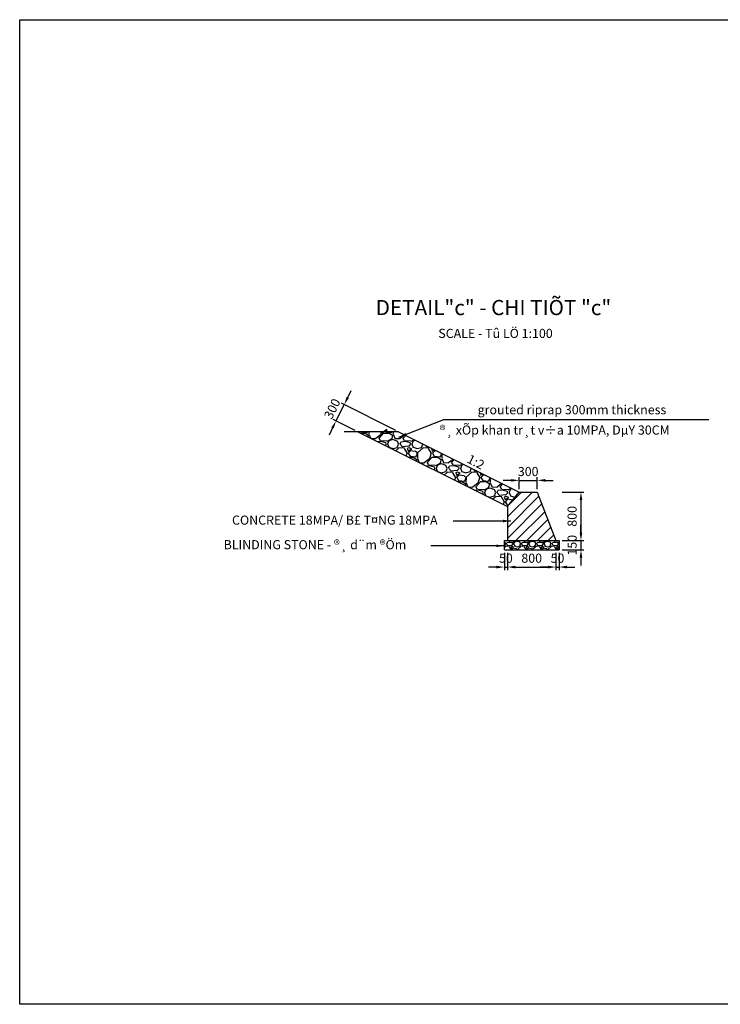
# Model space of a CAD drawing. Units: inches. Extents: x -1375146 to 59294, y -348294 to 131859.
# Drawn here: x -1308637 to -1297099, y -67249 to -51036 of the extents above; entities that cross this region are included whole.
import ezdxf
from ezdxf.enums import TextEntityAlignment as Align

# ---------------------------------------------------------------- set-up
doc = ezdxf.new("R2010")
doc.units = ezdxf.units.IN
doc.header["$LTSCALE"] = 0.004
doc.header["$MEASUREMENT"] = 0
doc.linetypes.add('HIDDEN', pattern=[9.525, 6.35, -3.175])
for name, color, linetype in [('3', 3, 'Continuous'), ('3Thep', 3, 'Continuous'), ('8', 8, 'Continuous'), ('DUT1000', 6, 'HIDDEN'), ('text', 4, 'Continuous')]:
    doc.layers.add(name, color=color, linetype=linetype)
doc.styles.add('ArialH', font='VHARIAL.TTF')
doc.styles.add('VNARIALH', font='VHARIAL.TTF')
doc.styles.add('VnavantH', font='VHARIAL.TTF')
doc.dimstyles.new('D100', dxfattribs={"dimscale": 100, "dimtxt": 1.5, "dimasz": 1.3, "dimexe": 0.5, "dimexo": 0.5, "dimgap": 0.5, "dimtad": 1, "dimdec": 0, "dimzin": 1, "dimdsep": 46, "dimtxsty": 'VNARIALH', "dimcen": 0, "dimdle": 1, "dimclrd": 8, "dimclre": 8, "dimclrt": 2, "dimadec": 1, "dimazin": 0, "dimtfac": 1, "dimtdec": 0, "dimtix": 1, "dimtmove": 2, "dimatfit": 3, "dimfxl": 1, "dimlwd": -1, "dimlwe": -1, "dimarcsym": 0})

# ---------------------------------------------------------------- blocks, each defined once
blk = doc.blocks.new('*D425')
at = {"layer": '3', "color": 8, "transparency": 16777216}
for p, q in [((-1303235, -57258), (-1303177, -57141)), ((-1303427, -57642), (-1303293, -57374)), ((-1302442, -57799), (-1303338, -57351)), ((-1303113, -57799), (-1303472, -57620)), ((-1303485, -57758), (-1303543, -57875))]:
    blk.add_line(p, q, dxfattribs=at)
for points in [[(-1303254, -57248), (-1303215, -57267), (-1303293, -57374)], [(-1303505, -57749), (-1303466, -57768), (-1303427, -57642)]]:
    blk.add_solid(points, dxfattribs=at)
at = {"layer": 'DEFPOINTS', "color": 0, "transparency": 16777216}
for p in [(-1303293, -57374), (-1303068, -57822), (-1302397, -57822)]:
    blk.add_point(p, dxfattribs=at)
at = {"layer": '3', "color": 2, "transparency": 16777216, "insert": (-1303473, -57451), "char_height": 150, "attachment_point": 5, "rotation": 63.4349, "style": 'VNARIALH'}
blk.add_mtext('300', dxfattribs=at)
blk = doc.blocks.new('*D426')
at = {"layer": '3', "color": 8, "transparency": 16777216}
for p, q in [((-1299394, -59484), (-1299394, -59354)), ((-1299705, -59614), (-1299344, -59614)), ((-1299394, -59614), (-1299394, -59764)), ((-1299705, -59764), (-1299344, -59764)), ((-1299394, -59894), (-1299394, -60024))]:
    blk.add_line(p, q, dxfattribs=at)
for points in [[(-1299415, -59484), (-1299372, -59484), (-1299394, -59614)], [(-1299415, -59894), (-1299372, -59894), (-1299394, -59764)]]:
    blk.add_solid(points, dxfattribs=at)
at = {"layer": 'DEFPOINTS', "color": 0, "transparency": 16777216}
for p in [(-1299755, -59614), (-1299755, -59764), (-1299394, -59764)]:
    blk.add_point(p, dxfattribs=at)
at = {"layer": '3', "color": 2, "transparency": 16777216, "insert": (-1299520, -59689), "char_height": 150, "attachment_point": 5, "rotation": 90, "style": 'VNARIALH'}
blk.add_mtext('150', dxfattribs=at)
blk = doc.blocks.new('*D427')
at = {"layer": '3', "color": 8, "transparency": 16777216}
for p, q in [((-1299705, -58814), (-1299344, -58814)), ((-1299394, -58944), (-1299394, -59484)), ((-1299705, -59614), (-1299344, -59614))]:
    blk.add_line(p, q, dxfattribs=at)
for points in [[(-1299415, -58944), (-1299372, -58944), (-1299394, -58814)], [(-1299415, -59484), (-1299372, -59484), (-1299394, -59614)]]:
    blk.add_solid(points, dxfattribs=at)
at = {"layer": 'DEFPOINTS', "color": 0, "transparency": 16777216}
for p in [(-1299755, -58814), (-1299755, -59614), (-1299394, -59614)]:
    blk.add_point(p, dxfattribs=at)
at = {"layer": '3', "color": 2, "transparency": 16777216, "insert": (-1299520, -59214), "char_height": 150, "attachment_point": 5, "rotation": 90, "style": 'VNARIALH'}
blk.add_mtext('800', dxfattribs=at)
blk = doc.blocks.new('*D428')
at = {"layer": '3', "color": 8, "transparency": 16777216}
for p, q in [((-1300543, -58621), (-1300673, -58621)), ((-1300413, -58764), (-1300413, -58571)), ((-1300413, -58621), (-1300113, -58621)), ((-1300113, -58764), (-1300113, -58571)), ((-1299983, -58621), (-1299853, -58621))]:
    blk.add_line(p, q, dxfattribs=at)
for points in [[(-1300543, -58599), (-1300543, -58643), (-1300413, -58621)], [(-1299983, -58599), (-1299983, -58643), (-1300113, -58621)]]:
    blk.add_solid(points, dxfattribs=at)
at = {"layer": 'DEFPOINTS', "color": 0, "transparency": 16777216}
for p in [(-1300113, -58621), (-1300413, -58814), (-1300113, -58814)]:
    blk.add_point(p, dxfattribs=at)
at = {"layer": '3', "color": 2, "transparency": 16777216, "insert": (-1300263, -58495), "char_height": 150, "attachment_point": 5, "style": 'VNARIALH'}
blk.add_mtext('300', dxfattribs=at)
blk = doc.blocks.new('*D429')
at = {"layer": '3', "color": 8, "transparency": 16777216}
for p, q in [((-1300655, -59814), (-1300655, -60099)), ((-1300605, -59814), (-1300605, -60099)), ((-1300785, -60049), (-1300915, -60049)), ((-1300655, -60049), (-1300605, -60049)), ((-1300475, -60049), (-1300345, -60049))]:
    blk.add_line(p, q, dxfattribs=at)
for points in [[(-1300785, -60027), (-1300785, -60071), (-1300655, -60049)], [(-1300475, -60027), (-1300475, -60071), (-1300605, -60049)]]:
    blk.add_solid(points, dxfattribs=at)
at = {"layer": 'DEFPOINTS', "color": 0, "transparency": 16777216}
for p in [(-1300655, -59764), (-1300605, -59764), (-1300605, -60049)]:
    blk.add_point(p, dxfattribs=at)
at = {"layer": '3', "color": 2, "transparency": 16777216, "insert": (-1300630, -59922), "char_height": 150, "attachment_point": 5, "style": 'VNARIALH'}
blk.add_mtext('50', dxfattribs=at)
blk = doc.blocks.new('*D430')
at = {"layer": '3', "color": 8, "transparency": 16777216}
for p, q in [((-1300605, -59814), (-1300605, -60099)), ((-1299805, -59814), (-1299805, -60099)), ((-1300475, -60049), (-1299935, -60049))]:
    blk.add_line(p, q, dxfattribs=at)
for points in [[(-1300475, -60027), (-1300475, -60071), (-1300605, -60049)], [(-1299935, -60027), (-1299935, -60071), (-1299805, -60049)]]:
    blk.add_solid(points, dxfattribs=at)
at = {"layer": 'DEFPOINTS', "color": 0, "transparency": 16777216}
for p in [(-1300605, -59764), (-1299805, -59764), (-1299805, -60049)]:
    blk.add_point(p, dxfattribs=at)
at = {"layer": '3', "color": 2, "transparency": 16777216, "insert": (-1300205, -59922), "char_height": 150, "attachment_point": 5, "style": 'VNARIALH'}
blk.add_mtext('800', dxfattribs=at)
blk = doc.blocks.new('*D431')
at = {"layer": '3', "color": 8, "transparency": 16777216}
for p, q in [((-1299805, -59814), (-1299805, -60099)), ((-1299755, -59814), (-1299755, -60099)), ((-1299935, -60049), (-1300065, -60049)), ((-1299805, -60049), (-1299755, -60049)), ((-1299625, -60049), (-1299495, -60049))]:
    blk.add_line(p, q, dxfattribs=at)
for points in [[(-1299935, -60027), (-1299935, -60071), (-1299805, -60049)], [(-1299625, -60027), (-1299625, -60071), (-1299755, -60049)]]:
    blk.add_solid(points, dxfattribs=at)
at = {"layer": 'DEFPOINTS', "color": 0, "transparency": 16777216}
for p in [(-1299805, -59764), (-1299755, -59764), (-1299755, -60049)]:
    blk.add_point(p, dxfattribs=at)
at = {"layer": '3', "color": 2, "transparency": 16777216, "insert": (-1299780, -59922), "char_height": 150, "attachment_point": 5, "style": 'VNARIALH'}
blk.add_mtext('50', dxfattribs=at)

msp = doc.modelspace()

# ---------------------------------------------------------------- hatches: boundary and pattern name
at = {"layer": '8'}
h = msp.add_hatch(dxfattribs=at)
h.set_pattern_fill('ANSI31', color=256, scale=1000, style=0)
h.set_pattern_definition([(45, (-1200875.87, -4396.45), (-88.38835, 88.38835), [])])
h.paths.add_polyline_path([(-1300605, -59613.6), (-1300605, -59053.2), (-1300413.4, -58813.6), (-1300113.4, -58813.6), (-1299805, -59613.6)])
h = msp.add_hatch(dxfattribs=at)
h.set_pattern_fill('GRAVEL', color=256, scale=250, style=0)
h.set_pattern_definition([(228.0128, (-1416264.414, 140079.608), (-1999.999558, -2250.0003354), [33.634, -3329.772]), (184.9697, (-1416286.914, 140054.608), (3000.0002629, 249.99782675), [57.717, -5713.98125]), (132.5104, (-1416344.414, 140049.608), (2499.9976796, -2750.0021685), [40.697, -4029.008]), (267.2737, (-1416441.914, 139987.108), (249.99900443, 5000.00007374), [52.5595, -5203.3895]), (292.8337, (-1416444.414, 139934.608), (-1250.00247636, 2999.99910294), [51.53875, -5102.34325]), (357.2737, (-1416424.414, 139887.108), (-5000.00007374, 249.99900443), [52.5595, -5203.3895]), (37.6942, (-1416371.914, 139884.608), (-3250.0018364, -2499.9976013), [69.50725, -6881.21225]), (72.2553, (-1416316.914, 139927.108), (1750.00269068, 5499.9990578), [65.622, -6496.58025]), (121.4296, (-1416296.914, 139989.608), (-2000.00205854, 3249.9987591), [52.7375, -5221.01825]), (175.2364, (-1416324.414, 140034.608), (2750.0002366, -249.9978832), [60.208, -2950.19075]), (222.3974, (-1416384.414, 140039.608), (-3000.00183777, -2749.9980205), [77.862, -7708.34375]), (138.8141, (-1416194.414, 139984.608), (-1750.0007367, 1499.9993283), [26.57525, -2630.961]), (171.4692, (-1416214.414, 140002.108), (3249.9995712, -500.0019775), [50.55925, -5005.37775]), (225, (-1416264.41, 140009.6), (-2e-11, -250.00008), [35.35525, -318.198]), (203.1986, (-1416281.914, 140039.608), (1249.9999327, 500.0003313), [19.0395, -1884.90375]), (291.8014, (-1416299.414, 140032.11), (-249.999978, 750.000068), [26.92575, -1319.3655]), (30.9638, (-1416289.414, 140007.11), (749.9995056, 500.000621), [43.73225, -1414.00575]), (161.5651, (-1416251.914, 140029.61), (500.000109, -249.9996), [31.62275, -758.94675]), (16.3895, (-1416444.414, 140032.108), (2500.0005496, 749.99817745), [44.3, -4385.71125]), (70.3462, (-1416401.914, 140044.608), (-999.9988118, -2750.0005339), [37.16525, -3679.352]), (293.1986, (-1416251.914, 140079.608), (-500.0003313, 1249.9999327), [38.07875, -1865.8645]), (343.6105, (-1416236.914, 140044.608), (-2500.0005496, 749.99817745), [44.3, -4385.71125]), (339.444, (-1416444.414, 139877.108), (-1250.000461, 499.998999), [42.72, -2093.281]), (294.7751, (-1416404.414, 139862.108), (-1249.9980473, 2750.0008555), [35.7945, -3543.66075]), (66.8014, (-1416249.414, 139829.608), (500.0003313, 1249.9999327), [38.07875, -1865.8645]), (17.354, (-1416234.414, 139864.608), (-3250.0005048, -999.9986256), [41.90775, -4148.856]), (69.444, (-1416371.914, 139829.608), (-499.998999, -1250.000461), [21.36, -2114.641]), (101.3099, (-1416264.414, 139829.61), (-249.999408, 1000.000188), [12.7475, -1262.00725]), (165.9638, (-1416266.914, 139842.11), (750.000136, -249.999514), [51.53875, -979.2375]), (186.009, (-1416316.914, 139854.608), (2499.9999377, 249.9998294), [47.7625, -4728.48075]), (303.6901, (-1416289.414, 139984.61), (-250.000334, 499.99989), [36.0555, -865.33225]), (353.1572, (-1416269.414, 139954.608), (4249.99984137, -500.0019995), [62.9485, -6231.89075]), (60.9454, (-1416206.914, 139947.108), (-1000.0000068, -1750.0000961), [25.739, -2548.1685]), (90, (-1416194.41, 139969.6), (-250, 250), [15, -235]), (120.2564, (-1416321.914, 139862.108), (999.9987217, -1750.000614), [34.731, -3438.38]), (48.0128, (-1416339.414, 139892.108), (1999.999558, 2250.0003354), [67.268, -3296.138]), (360, (-1416294.41, 139942.1), (250, 250), [65, -185]), (325.3048, (-1416229.414, 139942.108), (-2499.9985647, 1750.0021524), [39.5285, -3913.3185]), (254.0546, (-1416196.914, 139919.608), (-249.9999723, -1000.0000317), [36.4005, -1783.627]), (207.646, (-1416206.914, 139884.608), (-4749.9989518, -2500.0019283), [59.26625, -5867.3685]), (175.4261, (-1416259.414, 139857.108), (-3250.00013958, 249.9987003), [62.69975, -6207.2685])])
h.paths.add_polyline_path([(-1299754.8, -59613.6), (-1300654.8, -59613.6), (-1300654.8, -59763.6), (-1299754.8, -59763.6)])

# ---------------------------------------------------------------- linework, layer by layer
at = {"color": 8}
msp.add_line((-1302397.4, -57821.6), (-1303291.8, -57821.6), dxfattribs=at)
at = {"color": 3}
for p, q in [((-1300605, -59053.2), (-1300413.4, -58813.6)), ((-1300413.4, -58813.6), (-1300113.4, -58813.6)), ((-1300113.4, -58813.6), (-1299805, -59613.6)), ((-1300605, -59053.2), (-1300605, -59613.6)), ((-1300654.8, -59613.6), (-1299754.8, -59613.6)), ((-1299754.8, -59613.6), (-1299754.8, -59763.6)), ((-1300654.8, -59763.6), (-1299754.8, -59763.6))]:
    msp.add_line(p, q, dxfattribs=at)
at = {"layer": '3', "color": 8}
for p, q in [((-1303028.2, -57841.6), (-1302945, -57841.6)), ((-1303009, -57821.6), (-1303008.5, -57822.5)), ((-1303005.8, -57821.6), (-1302909.1, -57833.2)), ((-1302944.3, -57844.5), (-1302892.3, -57880.5)), ((-1302912.2, -57834.7), (-1302904.9, -57821.6)), ((-1302894.8, -57877), (-1302902.6, -57904.4)), ((-1302885.5, -57821.6), (-1302887.2, -57855.6)), ((-1302885.1, -57859.7), (-1302856.6, -57927.4)), ((-1302773.8, -57927.1), (-1302685.8, -57859.1)), ((-1302719.6, -57924), (-1302647.6, -57844)), ((-1302685, -57863.5), (-1302682, -57854.3)), ((-1302649, -57841.6), (-1302545, -57841.6)), ((-1302618.6, -57807.2), (-1302608.5, -57822.5)), ((-1302609.1, -57821.2), (-1302509.1, -57833.2)), ((-1302544.3, -57844.5), (-1302492.3, -57880.5)), ((-1302512.2, -57834.7), (-1302504.9, -57821.6)), ((-1302494.8, -57877), (-1302510.8, -57933)), ((-1302485.6, -57821.6), (-1302487.2, -57855.6)), ((-1302485.1, -57859.7), (-1302453.1, -57935.7)), ((-1302373.8, -57927.1), (-1302300.2, -57870.2)), ((-1302319.6, -57924), (-1302280.2, -57880.2)), ((-1302851.5, -57929.9), (-1302772.9, -57933.7)), ((-1302684.6, -57982), (-1302736.4, -57987.5)), ((-1302697.2, -57968.2), (-1302725.2, -57920.2)), ((-1302592.9, -57978.3), (-1302692.9, -57970.3)), ((-1302604.8, -58002.4), (-1302684.8, -57982.4)), ((-1302599.6, -58024), (-1302619.4, -58046)), ((-1302600.9, -58019.5), (-1302604.9, -57999.5)), ((-1302507.3, -57936.5), (-1302591.3, -57980.5)), ((-1302578.8, -58022.3), (-1302554.8, -58078.3)), ((-1302574.7, -58020.9), (-1302550.7, -57964.9)), ((-1302553, -57965.3), (-1302489, -57945.3)), ((-1302488.8, -57945.9), (-1302424.8, -57969.9)), ((-1302456.9, -57929.7), (-1302372.9, -57933.7)), ((-1302425, -57968.6), (-1302401, -58020.6)), ((-1302419.3, -58080.2), (-1302399.3, -58024.2)), ((-1302372.5, -58022.7), (-1302360.5, -57990.7)), ((-1302328.1, -58075.4), (-1302372.1, -58027.4)), ((-1302284.6, -57982), (-1302360.6, -57990)), ((-1302297.2, -57968.2), (-1302325.2, -57920.2)), ((-1302192.9, -57978.3), (-1302292.9, -57970.3)), ((-1302204.8, -58002.4), (-1302284.8, -57982.4)), ((-1302199.6, -58024), (-1302235.6, -58064)), ((-1302200.9, -58019.5), (-1302204.9, -57999.5)), ((-1302136.7, -57951.9), (-1302191.3, -57980.5)), ((-1302178.8, -58022.3), (-1302154.8, -58078.3)), ((-1302174.7, -58020.9), (-1302150.7, -57964.9)), ((-1302153, -57965.3), (-1302126.5, -57957)), ((-1302019.3, -58080.2), (-1301999.3, -58024.2)), ((-1302001.5, -58019.5), (-1302001, -58020.6)), ((-1301928.1, -58075.4), (-1301960.5, -58040)), ((-1302556.5, -58077.4), (-1302488.5, -58097.4)), ((-1302488.5, -58097.9), (-1302420.5, -58077.9)), ((-1302391.7, -58085.2), (-1302444.5, -58133.4)), ((-1302297.1, -58093.8), (-1302393.1, -58085.8)), ((-1302237.3, -58060.9), (-1302329.3, -58068.9)), ((-1302258.2, -58167), (-1302302.2, -58095)), ((-1302271.1, -58220.1), (-1302253, -58163.5)), ((-1302229.2, -58086.7), (-1302257.2, -58098.7)), ((-1302255.9, -58097.5), (-1302239.9, -58137.5)), ((-1302242, -58137.8), (-1302182, -58101.8)), ((-1302200.8, -58133.2), (-1302240.8, -58173.2)), ((-1302240.5, -58174.5), (-1302208.5, -58222.5)), ((-1302181.5, -58102.1), (-1302229.5, -58086.1)), ((-1302121.4, -58145.5), (-1302201.4, -58133.5)), ((-1302156.5, -58077.4), (-1302088.5, -58097.4)), ((-1302092.5, -58170.3), (-1302124.5, -58142.3)), ((-1302112.2, -58234.7), (-1302092.2, -58198.7)), ((-1302089, -58197.6), (-1302089, -58173.6)), ((-1302088.5, -58097.9), (-1302020.5, -58077.9)), ((-1302083.2, -58171.6), (-1302087.2, -58255.6)), ((-1301991.7, -58085.2), (-1302083.7, -58169.2)), ((-1301897.1, -58093.8), (-1301993.1, -58085.8)), ((-1301906.6, -58067), (-1301929.3, -58068.9)), ((-1301858.2, -58167), (-1301902.2, -58095)), ((-1301885, -58263.5), (-1301853, -58163.5)), ((-1301849.7, -58095.4), (-1301857.2, -58098.7)), ((-1301855.9, -58097.5), (-1301839.9, -58137.5)), ((-1301842, -58137.8), (-1301807, -58116.8)), ((-1301800.8, -58133.2), (-1301840.8, -58173.2)), ((-1301840.5, -58174.5), (-1301808.5, -58222.5)), ((-1301761.6, -58139.5), (-1301801.4, -58133.5)), ((-1301712.2, -58234.7), (-1301692.2, -58198.7)), ((-1301689, -58197.6), (-1301689, -58175.8)), ((-1301683.5, -58178.5), (-1301687.2, -58255.6)), ((-1302228.2, -58241.6), (-1302145, -58241.6)), ((-1302209.1, -58221.2), (-1302109.1, -58233.2)), ((-1302144.3, -58244.5), (-1302092.3, -58280.5)), ((-1302094.8, -58277), (-1302102.6, -58304.4)), ((-1302085.1, -58259.7), (-1302056.6, -58327.4)), ((-1302051.5, -58329.9), (-1301972.9, -58333.7)), ((-1301973.8, -58327.1), (-1301885.8, -58259.1)), ((-1301897.2, -58368.2), (-1301925.2, -58320.2)), ((-1301919.6, -58324), (-1301847.6, -58244)), ((-1301849, -58241.6), (-1301745, -58241.6)), ((-1301809.1, -58221.2), (-1301709.1, -58233.2)), ((-1301707.3, -58336.5), (-1301791.3, -58380.5)), ((-1301774.7, -58420.9), (-1301750.7, -58364.9)), ((-1301753, -58365.3), (-1301689, -58345.3)), ((-1301744.3, -58244.5), (-1301692.3, -58280.5)), ((-1301694.8, -58277), (-1301710.8, -58333)), ((-1301688.8, -58345.9), (-1301624.8, -58369.9)), ((-1301685.1, -58259.7), (-1301653.1, -58335.7)), ((-1301656.9, -58329.7), (-1301572.9, -58333.7)), ((-1301573.8, -58327.1), (-1301500.1, -58270.2)), ((-1301497.2, -58368.2), (-1301525.2, -58320.2)), ((-1301519.6, -58324), (-1301480.2, -58280.2)), ((-1301336.7, -58351.9), (-1301391.3, -58380.5)), ((-1301374.7, -58420.9), (-1301350.7, -58364.9)), ((-1301353, -58365.3), (-1301326.5, -58357)), ((-1301884.6, -58382), (-1301936.4, -58387.5)), ((-1301792.9, -58378.3), (-1301892.9, -58370.3)), ((-1301804.8, -58402.4), (-1301884.8, -58382.4)), ((-1301799.6, -58424), (-1301819.4, -58446)), ((-1301800.9, -58419.5), (-1301804.9, -58399.5)), ((-1301778.8, -58422.3), (-1301754.8, -58478.3)), ((-1301756.5, -58477.4), (-1301688.5, -58497.4)), ((-1301688.5, -58497.9), (-1301620.5, -58477.9)), ((-1301591.7, -58485.2), (-1301644.5, -58533.4)), ((-1301625, -58368.6), (-1301601, -58420.6)), ((-1301619.3, -58480.2), (-1301599.3, -58424.2)), ((-1301497.1, -58493.8), (-1301593.1, -58485.8)), ((-1301572.5, -58422.7), (-1301560.5, -58390.7)), ((-1301528.1, -58475.4), (-1301572.1, -58427.4)), ((-1301484.6, -58382), (-1301560.6, -58390)), ((-1301437.3, -58460.9), (-1301529.3, -58468.9)), ((-1301458.2, -58567), (-1301502.2, -58495)), ((-1301392.9, -58378.3), (-1301492.9, -58370.3)), ((-1301404.8, -58402.4), (-1301484.8, -58382.4)), ((-1301429.2, -58486.7), (-1301457.2, -58498.7)), ((-1301455.9, -58497.5), (-1301439.9, -58537.5)), ((-1301442, -58537.8), (-1301382, -58501.8)), ((-1301399.6, -58424), (-1301435.6, -58464)), ((-1301381.5, -58502.1), (-1301429.5, -58486.1)), ((-1301400.9, -58419.5), (-1301404.9, -58399.5)), ((-1301378.8, -58422.3), (-1301354.8, -58478.3)), ((-1301356.5, -58477.4), (-1301288.5, -58497.4)), ((-1301288.5, -58497.9), (-1301220.5, -58477.9)), ((-1301191.8, -58485.2), (-1301283.8, -58569.2)), ((-1301219.3, -58480.2), (-1301199.3, -58424.2)), ((-1301201.5, -58419.5), (-1301201, -58420.6)), ((-1301097.1, -58493.8), (-1301193.1, -58485.8)), ((-1301128.1, -58475.4), (-1301160.4, -58440.1)), ((-1301106.6, -58467), (-1301129.3, -58468.9)), ((-1301058.2, -58567), (-1301102.2, -58495)), ((-1301049.7, -58495.4), (-1301057.2, -58498.7)), ((-1301055.9, -58497.5), (-1301039.9, -58537.5)), ((-1301046, -58537.8), (-1301011, -58516.8)), ((-1301471.1, -58620.1), (-1301453, -58563.5)), ((-1301400.8, -58533.2), (-1301440.8, -58573.2)), ((-1301440.5, -58574.5), (-1301408.5, -58622.5)), ((-1301428.2, -58641.6), (-1301345, -58641.6)), ((-1301409.1, -58621.2), (-1301309.1, -58633.2)), ((-1301321.4, -58545.5), (-1301401.4, -58533.5)), ((-1301344.3, -58644.5), (-1301292.3, -58680.5)), ((-1301292.5, -58570.3), (-1301324.5, -58542.3)), ((-1301312.2, -58634.7), (-1301292.2, -58598.7)), ((-1301294.8, -58677), (-1301302.6, -58704.4)), ((-1301289, -58597.6), (-1301289, -58573.6)), ((-1301283.2, -58571.6), (-1301287.2, -58655.6)), ((-1301285.1, -58659.7), (-1301256.6, -58727.4)), ((-1301173.8, -58727.1), (-1301085.8, -58659.1)), ((-1301119.6, -58724), (-1301047.6, -58644)), ((-1301085, -58663.6), (-1301053, -58563.6)), ((-1301053, -58641.6), (-1300949, -58641.6)), ((-1301004.8, -58533.2), (-1301044.8, -58573.2)), ((-1301044.5, -58574.5), (-1301012.5, -58622.5)), ((-1301013.1, -58621.2), (-1300913.1, -58633.2)), ((-1300965.6, -58539.5), (-1301005.4, -58533.5)), ((-1300948.3, -58644.5), (-1300896.3, -58680.5)), ((-1300916.2, -58634.7), (-1300896.2, -58598.7)), ((-1300898.8, -58677), (-1300914.8, -58733)), ((-1300893, -58597.6), (-1300893, -58575.8)), ((-1300887.5, -58578.5), (-1300891.2, -58655.6)), ((-1300889.1, -58659.7), (-1300857.1, -58735.7)), ((-1300773.8, -58727.1), (-1300700.1, -58670.2)), ((-1300719.6, -58724), (-1300680.2, -58680.2)), ((-1301251.5, -58729.9), (-1301172.9, -58733.7)), ((-1301084.6, -58782), (-1301136.4, -58787.5)), ((-1301097.2, -58768.2), (-1301125.2, -58720.2)), ((-1300992.9, -58778.3), (-1301092.9, -58770.3)), ((-1301004.8, -58802.4), (-1301084.8, -58782.4)), ((-1301003.6, -58824), (-1301023.4, -58846)), ((-1301004.9, -58819.5), (-1301008.9, -58799.5)), ((-1300911.3, -58736.5), (-1300995.3, -58780.5)), ((-1300982.8, -58822.3), (-1300958.8, -58878.3)), ((-1300978.7, -58820.9), (-1300954.7, -58764.9)), ((-1300957, -58765.3), (-1300893, -58745.3)), ((-1300888.8, -58745.9), (-1300824.8, -58769.9)), ((-1300856.9, -58729.7), (-1300772.9, -58733.7)), ((-1300825, -58768.6), (-1300801, -58820.6)), ((-1300819.3, -58880.2), (-1300799.3, -58824.2)), ((-1300772.5, -58822.7), (-1300760.5, -58790.7)), ((-1300728.1, -58875.4), (-1300772.1, -58827.4)), ((-1300684.6, -58782), (-1300760.6, -58790)), ((-1300697.2, -58768.2), (-1300725.2, -58720.2)), ((-1300592.9, -58778.3), (-1300692.9, -58770.3)), ((-1300604.8, -58802.4), (-1300684.8, -58782.4)), ((-1300599.6, -58824), (-1300635.6, -58864)), ((-1300600.9, -58819.5), (-1300604.9, -58799.5)), ((-1300536.7, -58751.9), (-1300591.3, -58780.5)), ((-1300578.8, -58822.3), (-1300554.8, -58878.3)), ((-1300574.7, -58820.9), (-1300550.7, -58764.9)), ((-1300553, -58765.3), (-1300526.5, -58757)), ((-1300960.5, -58877.4), (-1300892.5, -58897.4)), ((-1300888.5, -58897.9), (-1300820.5, -58877.9)), ((-1300791.8, -58885.2), (-1300844.6, -58933.4)), ((-1300697.1, -58893.8), (-1300793.1, -58885.8)), ((-1300637.3, -58860.9), (-1300729.3, -58868.9)), ((-1300658.2, -58967), (-1300702.2, -58895)), ((-1300671.1, -59020.1), (-1300653, -58963.6)), ((-1300629.2, -58886.7), (-1300657.2, -58898.7)), ((-1300655.9, -58897.5), (-1300639.9, -58937.5)), ((-1300642, -58937.8), (-1300582, -58901.8)), ((-1300600.8, -58933.2), (-1300640.8, -58973.2)), ((-1300640.5, -58974.5), (-1300608.5, -59022.5)), ((-1300581.5, -58902.1), (-1300629.5, -58886.1)), ((-1300521.4, -58945.5), (-1300601.4, -58933.5)), ((-1300556.5, -58877.4), (-1300488.5, -58897.4)), ((-1300519.7, -58946.5), (-1300524.5, -58942.3)), ((-1300488.5, -58897.9), (-1300478.5, -58894.9)), ((-1300628.2, -59041.6), (-1300595.8, -59041.6)), ((-1300609.1, -59021.2), (-1300582, -59024.4))]:
    msp.add_line(p, q, dxfattribs=at)
at = {"layer": '3'}
msp.add_line((-1300654.8, -59763.6), (-1300654.8, -59613.6), dxfattribs=at)
at = {"layer": '3', "ltscale": 10}
msp.add_lwpolyline([(-1308637.2, -51035.7), (-1271255.2, -51035.7), (-1271255.2, -67248.7), (-1308637.2, -67248.7)], close=True, dxfattribs=at)
at = {"layer": '3Thep', "color": 3}
for p, q in [((-1303068.2, -57821.6), (-1300605, -59053.2)), ((-1302397.4, -57821.6), (-1300413.4, -58813.6))]:
    msp.add_line(p, q, dxfattribs=at)
at = {"layer": '8'}
for p, q in [((-1302682, -57821.6), (-1303068.2, -57821.6)), ((-1302589.4, -57785.2), (-1302682, -57855.1)), ((-1302682, -57855.1), (-1302682, -57821.6)), ((-1302589.4, -57821.6), (-1302589.4, -57785.2)), ((-1302397.4, -57821.6), (-1302589.4, -57821.6))]:
    msp.add_line(p, q, dxfattribs=at)

# ---------------------------------------------------------------- texts
at = {"color": 4, "style": 'ArialH'}
for s, height, p in [('%%UDETAIL"c" - CHI TIÕT "c"', 250, (-1300834.8, -55900.5)), ('%%UDETAIL"c" - CHI TIÕT "c"', 250, (-1300834.6, -55900.5)), ('SCALE - Tû LÖ 1:100', 150, (-1300800.9, -56276.3)), ('SCALE - Tû LÖ 1:100', 150, (-1300800.6, -56276.3)), ('grouted riprap 300mm thickness', 150, (-1299541.8, -57533.6)), ('CONCRETE 18MPA/ B£ T¤NG 18MPA', 150, (-1303447.4, -59351))]:
    msp.add_text(s, height=height, dxfattribs=at).set_placement(p, align=Align.CENTER)
msp.add_text('®¸ xÕp khan tr¸t v÷a 10MPA, DµY 30CM', height=150, dxfattribs=at).set_placement((-1301722, -57867.6))
msp.add_text('1:2', height=150, rotation=332.74995, dxfattribs=at).set_placement((-1301124.5, -58318.4), align=Align.MIDDLE_CENTER)
at = {"layer": 'text', "style": 'VnavantH'}
msp.add_text('BLINDING STONE - ®¸ d¨m ®Öm', height=150, dxfattribs=at).set_placement((-1305278.1, -59755.4))

# ---------------------------------------------------------------- dimensions: what is measured, and where the dimension line sits
at = {"layer": '3'}
for base, p1, p2, angle, picture, middle in [((-1303292.9, -57373.8), (-1303068.2, -57821.6), (-1302397.4, -57821.6), 63.43495, '*D425', (-1303473.2, -57451.4)), ((-1299393.6, -59613.6), (-1299755, -58813.6), (-1299755, -59613.6), 90, '*D427', (-1299520.3, -59213.6)), ((-1299393.6, -59763.6), (-1299755, -59613.6), (-1299755, -59763.6), 90, '*D426', (-1299520.3, -59688.6))]:
    dim = msp.add_linear_dim(base=base, p1=p1, p2=p2, angle=angle, dimstyle='D100', dxfattribs=at)
    dim.commit()
    dim.dimension.update_dxf_attribs({"geometry": picture, "text_midpoint": middle})
for base, p1, p2, picture, middle in [((-1300113.4, -58621.1), (-1300413.4, -58813.6), (-1300113.4, -58813.6), '*D428', (-1300263.4, -58494.5)), ((-1300605, -60049), (-1300654.8, -59763.6), (-1300605, -59763.6), '*D429', (-1300629.9, -59922.3)), ((-1299805, -60049), (-1300605, -59763.6), (-1299805, -59763.6), '*D430', (-1300205, -59922.3)), ((-1299755, -60049), (-1299805, -59763.6), (-1299755, -59763.6), '*D431', (-1299780, -59922.3))]:
    dim = msp.add_linear_dim(base=base, p1=p1, p2=p2, dimstyle='D100', dxfattribs=at)
    dim.commit()
    dim.dimension.update_dxf_attribs({"geometry": picture, "text_midpoint": middle})

# ---------------------------------------------------------------- leaders
at = {"layer": 'DUT1000', "linetype": 'ByBlock'}
for points, override in [([(-1302393.4, -57907.9), (-1301651.8, -57619.5), (-1297290.3, -57619.5)], {"dimtad": 0}), ([(-1300547, -59290.9), (-1301497.6, -59290.9)], {"dimgap": 0.5, "dimtad": 0}), ([(-1300657.4, -59699.4), (-1301864.9, -59699.4)], {"dimgap": 0.5, "dimtad": 0})]:
    msp.add_leader(points, dimstyle='D100', override=override, dxfattribs=at)

doc.saveas('drawing.dxf')
